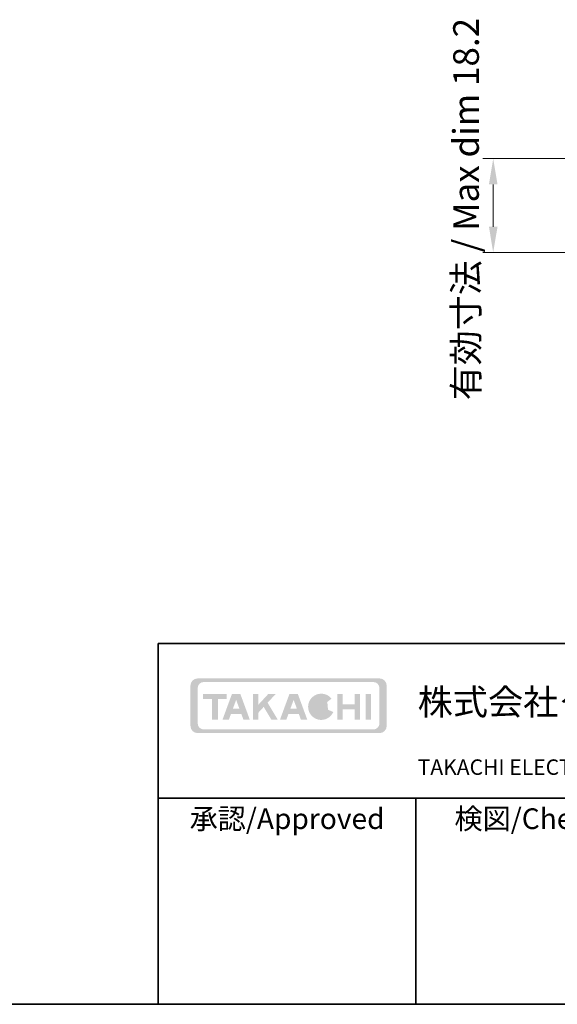
# Model space of a CAD drawing. Units: millimetres. Extents: x 29 to 4174, y 16 to 718.
# Drawn here: x 3786 to 3890, y 16 to 207 of the extents above; entities that cross this region are included whole.
import ezdxf
from ezdxf.enums import TextEntityAlignment as Align

# ---------------------------------------------------------------- set-up
doc = ezdxf.new("R2010")
doc.units = ezdxf.units.MM
doc.header["$LTSCALE"] = 2
doc.layers.get('Defpoints').update_dxf_attribs({"lineweight": 25})
for name, color, linetype, lineweight in [('Border (ISO)', 7, 'Continuous', 35), ('Dimension (ISO)', 7, 'Continuous', 18), ('Title (ISO)', 7, 'Continuous', 35)]:
    doc.layers.add(name, color=color, linetype=linetype, lineweight=lineweight)
doc.layers.add('Hatch (ISO)', color=1, linetype='Continuous', lineweight=18, true_color=0xff0000)
doc.styles.add('Note Text (TK)', font='MS PGothic.ttf')
doc.styles.add('文字スタイル67', font='arial.ttf')
doc.dimstyles.new('Default - Method 1b (TK)', dxfattribs={"dimscale": 2, "dimtxt": 2.5, "dimasz": 2.5, "dimexe": 1, "dimexo": 1.5, "dimgap": 1, "dimtad": 1, "dimtoh": 1, "dimrnd": 1e-08, "dimdsep": 46, "dimtxsty": 'Note Text (TK)', "dimcen": 0.09, "dimdle": 5, "dimclrd": 100, "dimclre": 100, "dimclrt": 7, "dimadec": 1, "dimazin": 1, "dimtfac": 1, "dimtmove": 0, "dimatfit": 3, "dimfxl": 0, "dimtolj": 1, "dimlwd": -1, "dimlwe": -1, "dimarcsym": 0})

# ---------------------------------------------------------------- blocks, each defined once
blk = doc.blocks.new('図面枠 tk図枠')
at = {"layer": 'Border (ISO)'}
blk.add_line((14.5, 8), (405.5, 8), dxfattribs=at)
blk = doc.blocks.new('表題欄 tk表題欄')
at = {"layer": 'Hatch (ISO)'}
h = blk.add_hatch(color=256, dxfattribs=at)
edge = h.paths.add_edge_path(flags=0)
edge.add_arc((95.575, 236.299), 0.596, 270, 360)
edge.add_line((96.171, 236.299), (96.171, 239.711))
edge.add_arc((95.575, 239.711), 0.596, 0, 90)
edge.add_line((95.575, 240.307), (79.137, 240.307))
edge.add_arc((79.137, 239.711), 0.596, 90, 180)
edge.add_line((78.541, 239.711), (78.541, 236.299))
edge.add_arc((79.137, 236.299), 0.596, 180, 270)
edge.add_line((79.137, 235.703), (95.575, 235.703))
edge = h.paths.add_edge_path()
edge.add_line((77.839, 239.956), (77.839, 236.054))
edge.add_arc((78.541, 236.054), 0.702, 180, 270)
edge.add_line((78.541, 235.352), (96.171, 235.352))
edge.add_arc((96.171, 236.054), 0.702, 270, 360)
edge.add_line((96.873, 236.054), (96.873, 239.956))
edge.add_arc((96.171, 239.956), 0.702, 0, 90)
edge.add_line((96.171, 240.658), (78.541, 240.658))
edge.add_arc((78.541, 239.956), 0.702, 90, 180)
for points in [[(79.072, 239.148), (79.072, 238.658), (79.921, 238.658), (79.921, 236.658), (80.508, 236.658), (80.508, 238.658), (81.357, 238.658), (81.357, 239.148)], [(85.684, 236.658), (84.943, 237.892), (84.418, 237.325), (84.418, 236.658), (83.896, 236.658), (83.896, 239.148), (84.418, 239.148), (84.418, 238.099), (85.389, 239.148), (86.107, 239.148), (85.319, 238.297), (86.303, 236.658)], [(92.091, 239.148), (92.091, 236.658), (92.61, 236.658), (92.61, 237.658), (93.769, 237.658), (93.769, 236.658), (94.287, 236.658), (94.287, 239.148), (93.769, 239.148), (93.769, 238.148), (92.61, 238.148), (92.61, 239.148)], [(94.842, 239.148), (94.842, 236.658), (95.364, 236.658), (95.364, 239.148)]]:
    blk.add_hatch(color=256, dxfattribs=at).paths.add_polyline_path(points)
h = blk.add_hatch(color=256, dxfattribs=at)
h.paths.add_polyline_path([(82.59, 237.711), (81.952, 237.711), (82.271, 238.579)], flags=0)
h.paths.add_polyline_path([(82.779, 237.197), (81.764, 237.197), (81.566, 236.658), (80.949, 236.658), (81.863, 239.148), (82.679, 239.148), (83.594, 236.658), (82.977, 236.658)])
h = blk.add_hatch(color=256, dxfattribs=at)
h.paths.add_polyline_path([(87.527, 237.711), (88.165, 237.711), (87.846, 238.579)], flags=0)
h.paths.add_polyline_path([(87.14, 236.658), (87.338, 237.197), (88.354, 237.197), (88.551, 236.658), (89.168, 236.658), (88.254, 239.148), (87.438, 239.148), (86.524, 236.658)])
h = blk.add_hatch(color=256, dxfattribs=at)
edge = h.paths.add_edge_path()
edge.add_arc((90.523, 237.903), 1.273, 38.55054, 336.58202)
edge.add_line((91.691, 237.397), (91.173, 237.622))
edge.add_ellipse((90.523, 237.903), major_axis=(0, -0.8), ratio=0.867347, start_angle=124.65102, end_angle=429.41092, ccw=False)
edge.add_line((91.094, 238.358), (91.519, 238.696))
at = {"layer": 'Title (ISO)'}
for p, q in [((74.709, 244.053), (255.709, 244.053)), ((74.709, 209.053), (74.709, 244.053)), ((74.709, 229.053), (230.709, 229.053)), ((99.709, 229.053), (99.709, 209.053)), ((255.709, 209.053), (74.709, 209.053))]:
    blk.add_line(p, q, dxfattribs=at)
at = {"layer": 'Title (ISO)', "color": 7, "attachment_point": 4, "line_spacing_factor": 1.5, "style": 'Note Text (TK)'}
for s, insert, char_height in [('株式会社タカチ電機工業', (99.873, 238.053), 2.5), ('\\fArial|b0|i0;\\H1.4986;TAKACHI ELECTRONICS ENCLOSURE CO., LTD.', (99.873, 232.053), 1.4986)]:
    blk.add_mtext(s, dxfattribs=dict(at, insert=insert, char_height=char_height))
at = {"layer": 'Title (ISO)', "color": 1, "true_color": 0xff0000, "char_height": 2, "attachment_point": 5, "line_spacing_factor": 1.5, "style": 'Note Text (TK)'}
for s, insert in [('\\fＭＳ Ｐゴシック|b0|i0;\\H2.0000;承認/Approved', (87.209, 227.053)), ('\\fＭＳ Ｐゴシック|b0|i0;\\H2.0000;検図/Checked', (112.209, 227.053))]:
    blk.add_mtext(s, dxfattribs=dict(at, insert=insert))
at = {"layer": 'Title (ISO)', "color": 7}
for tag, p, height, style in [('<品名>_001', (157.524, 235.725), 2.5, 'Note Text (TK)'), ('<Title>_001', (157.448, 230.553), 2, '文字スタイル67'), ('<尺度>_001', (239.814, 222.31), 2.5, 'Note Text (TK)'), ('<ページ_No.>_001', (237.949, 213.303), 2.5, 'Note Text (TK)'), ('<総ページ数>_001', (246.8, 213.303), 2.5, 'Note Text (TK)'), ('作成日_001', (175.618, 211.281), 2.5, 'Note Text (TK)')]:
    blk.add_attdef(tag, p, '', height=height, dxfattribs=dict(at, style=style))
at = {"layer": 'Title (ISO)', "color": 7, "style": 'Note Text (TK)'}
blk.add_attdef('<承認>', text='', height=2.5, dxfattribs=at).set_placement((87.209, 217.053), align=Align.MIDDLE_CENTER)
blk = doc.blocks.new('*D88')
at = {"layer": 'Defpoints', "color": 0, "transparency": 16777216}
for p in [(3904.34, 180.02), (3877.48, 161.82), (3907.11, 161.82)]:
    blk.add_point(p, dxfattribs=at)
at = {"layer": 'Dimension (ISO)', "color": 100, "transparency": 16777216}
for p, q in [((3901.34, 180.02), (3875.48, 180.02)), ((3877.48, 175.02), (3877.48, 166.82)), ((3904.11, 161.82), (3875.48, 161.82))]:
    blk.add_line(p, q, dxfattribs=at)
for points in [[(3876.65, 175.02), (3878.32, 175.02), (3877.48, 180.02)], [(3876.65, 166.82), (3878.32, 166.82), (3877.48, 161.82)]]:
    blk.add_solid(points, dxfattribs=at)
at = {"layer": 'Dimension (ISO)', "color": 7, "transparency": 16777216, "insert": (3872.21, 133.16), "char_height": 5, "attachment_point": 4, "rotation": 90, "style": 'Note Text (TK)'}
blk.add_mtext('\\A1;\\fＭＳ Ｐゴシック|b0|i0;\\H4.9746;有効寸法 / Max dim 18.2', dxfattribs=at)

msp = doc.modelspace()

# ---------------------------------------------------------------- block references
at = {"xscale": 2, "yscale": 2, "zscale": 2}
for name, p in [('図面枠 tk図枠', (3363.5, 0)), ('表題欄 tk表題欄', (3663.0824, -402.1055))]:
    msp.add_blockref(name, p, dxfattribs=at)

# ---------------------------------------------------------------- dimensions: what is measured, and where the dimension line sits
at = {"layer": 'Dimension (ISO)', "color": 100, "true_color": 0x00ff3f}
dim = msp.add_linear_dim(base=(3877.484, 161.8228), p1=(3904.3399, 180.0228), p2=(3907.1144, 161.8228), angle=270, text='\\fＭＳ Ｐゴシック|b0|i0;\\H4.9746;有効寸法 / Max dim <>', dimstyle='Default - Method 1b (TK)', override={"dimtoh": 0, "dimtofl": 0, "dimatfit": 1}, dxfattribs=at)
dim.commit()
dim.dimension.update_dxf_attribs({"geometry": '*D88', "text_midpoint": (3877.484, 170.9228), "dimtype": 160})

doc.saveas('drawing.dxf')
